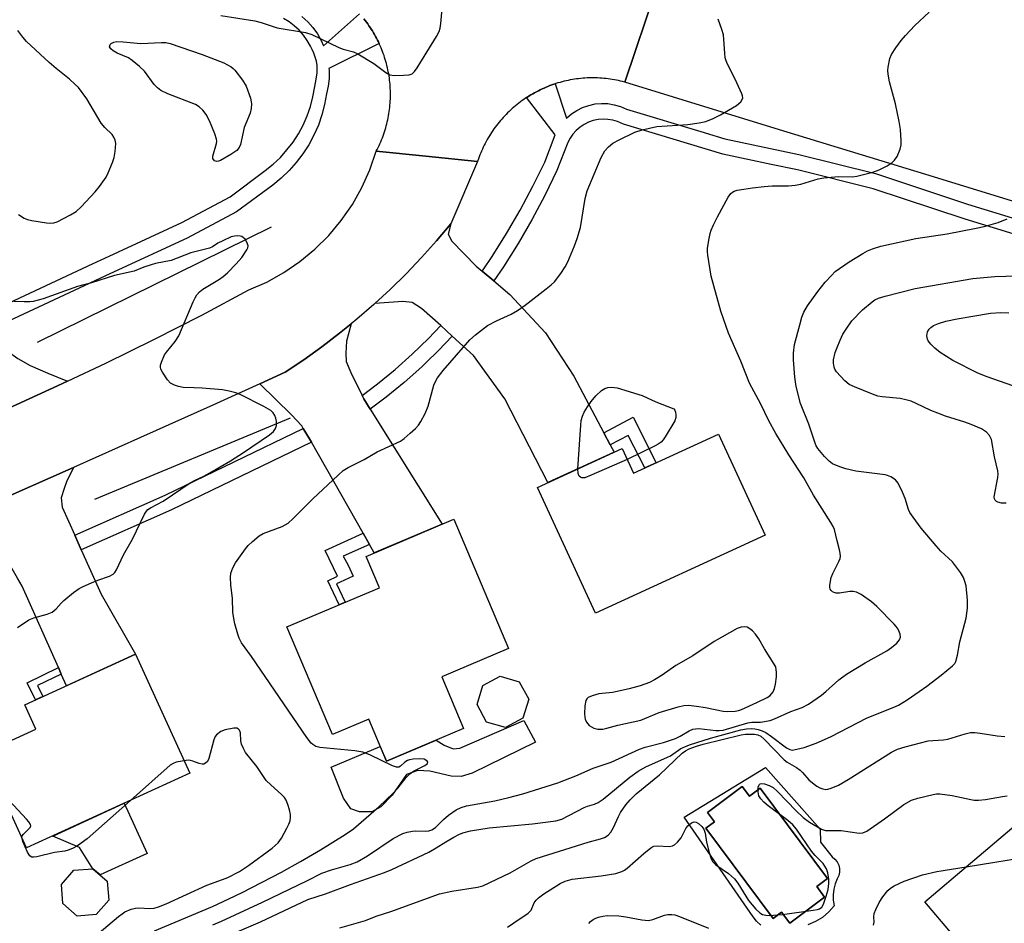
# Model space of a CAD drawing. Units: inches. Extents: x 1231769 to 1237769, y 545454 to 549454.
# Drawn here: x 1232239 to 1232490, y 548460 to 548690 of the extents above; entities that cross this region are included whole.
import ezdxf

# ---------------------------------------------------------------- set-up
doc = ezdxf.new("R2010")
doc.units = ezdxf.units.IN
doc.header["$MEASUREMENT"] = 0
for name, color, linetype in [('BLDG-Footprint', 5, 'Continuous'), ('CULTRL-Pad', 6, 'Continuous'), ('CULTRL-Swimming Pool in Ground', 4, 'Continuous'), ('HYDRO-Canal', 164, 'Continuous'), ('TRANS-Driveway', 251, 'Continuous'), ('TRANS-Non Street Sidewalk', 7, 'Continuous'), ('TRANS-Road', 130, 'Continuous'), ('TRANS-Street Sidewalk', 7, 'Continuous'), ('Undefined', 1, 'Continuous')]:
    doc.layers.add(name, color=color, linetype=linetype)

msp = doc.modelspace()

# ---------------------------------------------------------------- linework, layer by layer
at = {"layer": 'BLDG-Footprint'}
for points, elevation in [([(1232417.25, 548584.58), (1232429.14, 548558.73), (1232385.79, 548538.8), (1232371.01, 548570.95), (1232392.63, 548580.89), (1232395.52, 548574.59)], 454.23), ([(1232346.5, 548522.57), (1232352.1, 548509.34), (1232332.39, 548501), (1232327.84, 548511.76), (1232318.55, 548507.83), (1232306.93, 548535.3), (1232330.58, 548545.3), (1232327.19, 548553.32), (1232349.57, 548562.79), (1232363.54, 548529.77)], 453.46), ([(1232282.13, 548497.91), (1232240.4, 548478.8), (1232229.32, 548503), (1232242.78, 548509.16), (1232239.94, 548515.38), (1232268.21, 548528.33)], 450.69), ([(1232367.27, 548511.95), (1232362.82, 548509.55), (1232357.97, 548510.99), (1232355.57, 548515.44), (1232357.02, 548520.29), (1232361.47, 548522.69), (1232366.31, 548521.25), (1232368.72, 548516.8)], 452.72), ([(1232526.23, 548469.61), (1232491.19, 548439.98), (1232469.97, 548465.08), (1232505, 548494.71)], 464.2), ([(1232258.2, 548461.79), (1232253.36, 548461.42), (1232249.68, 548464.59), (1232249.31, 548469.43), (1232252.48, 548473.11), (1232257.32, 548473.48), (1232261, 548470.31), (1232261.37, 548465.47)], 450.36)]:
    msp.add_lwpolyline(points, close=True, dxfattribs=dict(at, elevation=elevation))
at = {"layer": 'CULTRL-Pad'}
for points in [[(1232370.44, 548505.81), (1232354.31, 548497.95), (1232351.48, 548497.03), (1232348.95, 548497.19), (1232343.45, 548498.45), (1232340.41, 548498.61), (1232337.51, 548497.54), (1232333.87, 548492.29), (1232330.96, 548489.34), (1232328.64, 548488.05), (1232325.45, 548488), (1232323.28, 548488.81), (1232321.41, 548491.49), (1232318.26, 548499.47), (1232330.8, 548504.77), (1232332.39, 548501), (1232345.05, 548506.36), (1232347.13, 548505.04), (1232349.43, 548504.13), (1232351.14, 548504.27), (1232367.51, 548511.36)], [(1232271.22, 548477.42), (1232259.16, 548471.9), (1232257.32, 548473.48), (1232253.91, 548478.94), (1232247.09, 548481.86), (1232265.36, 548490.23)]]:
    msp.add_lwpolyline(points, close=True, dxfattribs=at)
msp.add_polyline3d([(1232428.03, 548459.1, 0), (1232426.98, 548460.1, 0), (1232426.1, 548461.25, 0), (1232408.5, 548486.67, 0), (1232429.28, 548499.38, 0), (1232443.22, 548483.61, 0), (1232443.34, 548480.31, 0), (1232446.27, 548476.52, 0), (1232446.99, 548475.96, 0), (1232447.56, 548475.25, 0), (1232447.96, 548474.43, 0), (1232448.17, 548473.54, 0), (1232448.18, 548472.62, 0), (1232448, 548471.73, 0), (1232447.61, 548470.9, 0), (1232447.05, 548469.61, 0), (1232446.69, 548468.25, 0), (1232446.52, 548466.85, 0), (1232446.56, 548465.44, 0), (1232446.81, 548464.05, 0), (1232445.42, 548462.45, 0), (1232443.81, 548461.08, 0), (1232442, 548459.98, 0), (1232440.04, 548459.17, 0)], dxfattribs=at)
msp.add_polyline3d([(1232423.3, 548494.54, 0), (1232414.39, 548487.91, 0), (1232416.21, 548485.46, 0), (1232414.02, 548483.83, 0), (1232431.17, 548460.78, 0), (1232433.36, 548462.41, 0), (1232435.43, 548459.62, 0), (1232444.34, 548466.25, 0), (1232442.34, 548468.94, 0), (1232445.09, 548470.99, 0), (1232427.92, 548494.06, 0), (1232425.17, 548492.02, 0)], close=True, dxfattribs=at)
at = {"layer": 'CULTRL-Swimming Pool in Ground'}
msp.add_lwpolyline([(1232423.3, 548494.54), (1232425.17, 548492.02), (1232427.92, 548494.06), (1232445.09, 548470.99), (1232442.34, 548468.94), (1232444.34, 548466.25), (1232435.43, 548459.62), (1232433.36, 548462.41), (1232431.17, 548460.78), (1232414.02, 548483.83), (1232416.21, 548485.46), (1232414.39, 548487.91)], close=True, dxfattribs=at)
at = {"layer": 'HYDRO-Canal'}
for p, q in [((1232302.9, 548637.44), (1232243.06, 548607.97)), ((1232307.73, 548588.63), (1232257.73, 548567.86))]:
    msp.add_line(p, q, dxfattribs=at)
at = {"layer": 'TRANS-Driveway'}
for points in [[(1232229.26, 548615.03), (1232231.26, 548611.32), (1232232.83, 548608.41), (1232236.37, 548605.18), (1232238.13, 548603.87), (1232241.28, 548602.1), (1232245.82, 548600.11), (1232250.88, 548598.08), (1232248.29, 548596.86), (1232235.83, 548591.19), (1232223.28, 548585.72), (1232217.44, 548583.28), (1232218.81, 548587.2), (1232220.5, 548590.27), (1232220.81, 548593.11), (1232220.5, 548595.26), (1232218.81, 548598.72), (1232215.76, 548603.91), (1232213.62, 548607.55), (1232201.07, 548628.92), (1232198.45, 548633.38), (1232213.96, 548643.45)], [(1232356.82, 548626.19), (1232359.8, 548623.69), (1232363.91, 548620.24), (1232373.06, 548610.4), (1232380.28, 548599.34), (1232387.93, 548584.88), (1232389.56, 548581.79), (1232390.55, 548579.93), (1232373.66, 548572.17), (1232362.64, 548593.58), (1232354.65, 548604.64), (1232349.16, 548609.63), (1232346.23, 548612.28), (1232341.36, 548616.7), (1232338.98, 548618.16), (1232336.59, 548618.47), (1232329.4, 548617.9), (1232333.34, 548621.54), (1232337.41, 548625.54), (1232341.35, 548629.67), (1232345.17, 548633.92), (1232348.84, 548638.28), (1232348.12, 548635.61), (1232349.04, 548633.84), (1232355.31, 548627.46)], [(1232326.16, 548594.41), (1232326.57, 548593.58), (1232328.22, 548590.94), (1232346.65, 548561.55), (1232329.27, 548554.21), (1232328.07, 548556.31), (1232326.42, 548559.22), (1232313.19, 548582.49), (1232312.7, 548583.36), (1232311.1, 548585.99), (1232310.7, 548586.66), (1232308.09, 548589.5), (1232299.97, 548597.41), (1232306.48, 548600.37), (1232311.23, 548603.54), (1232315.87, 548606.86), (1232320.41, 548610.32), (1232323.36, 548612.73), (1232322.19, 548608.33), (1232321.96, 548605.25), (1232322.11, 548603.1), (1232323.26, 548600.34)], [(1232252.71, 548558.71), (1232254.37, 548555), (1232259.45, 548543.63), (1232268.21, 548528.33), (1232250.58, 548520.26), (1232249.26, 548523.23), (1232248.51, 548524.91), (1232239.24, 548545.7), (1232238.08, 548547.74), (1232236.06, 548551.29), (1232232.63, 548557.31), (1232229.94, 548560.92), (1232225.94, 548564.44), (1232232.44, 548567.27), (1232251, 548575.43), (1232252.41, 548576.05), (1232250.57, 548572.37), (1232249.96, 548570.68), (1232249.19, 548568.29), (1232249.5, 548565.91)]]:
    msp.add_lwpolyline(points, close=True, dxfattribs=at)
at = {"layer": 'TRANS-Non Street Sidewalk'}
for points in [[(1232389.56, 548581.79), (1232387.93, 548584.88), (1232395.4, 548588.85), (1232401.29, 548577.24), (1232398.39, 548575.91), (1232394.17, 548584.24)], [(1232328.07, 548556.31), (1232321.31, 548553.34), (1232322.55, 548551.09), (1232323.88, 548548.29), (1232320.52, 548546.73), (1232319.58, 548546.27), (1232321.8, 548541.59), (1232320.25, 548540.94), (1232317.38, 548547.1), (1232319.82, 548548.22), (1232316.69, 548554.84), (1232326.42, 548559.22)], [(1232249.26, 548523.23), (1232243.22, 548520.3), (1232244.58, 548517.51), (1232242.65, 548516.62), (1232240.51, 548521.03), (1232248.51, 548524.91)]]:
    msp.add_lwpolyline(points, close=True, dxfattribs=at)
at = {"layer": 'TRANS-Road'}
for points in [[(1232508.75, 548639.07), (1232470.25, 548650.86), (1232431.75, 548662.67), (1232393.26, 548674.49), (1232401.41, 548698.56), (1232409.03, 548721.06), (1232420.32, 548717.4), (1232452.51, 548707.58), (1232484.69, 548697.74), (1232516.88, 548687.89)], [(1232401.41, 548698.56), (1232393.26, 548674.49), (1232392.74, 548674.63), (1232392.22, 548674.76), (1232391.69, 548674.88), (1232391.16, 548674.99), (1232390.63, 548675.09), (1232390.1, 548675.18), (1232389.56, 548675.27), (1232389.03, 548675.34), (1232388.49, 548675.4), (1232387.96, 548675.46), (1232387.42, 548675.5), (1232386.88, 548675.54), (1232386.34, 548675.57), (1232385.8, 548675.58), (1232385.26, 548675.59), (1232384.72, 548675.59), (1232384.18, 548675.58), (1232383.64, 548675.56), (1232383.11, 548675.53), (1232382.56, 548675.49), (1232382.03, 548675.44), (1232381.49, 548675.38), (1232380.95, 548675.31), (1232380.42, 548675.24), (1232379.89, 548675.15), (1232379.36, 548675.05), (1232378.82, 548674.95), (1232378.3, 548674.84), (1232377.77, 548674.71), (1232377.25, 548674.58), (1232376.73, 548674.44), (1232376.21, 548674.29), (1232375.7, 548674.13), (1232375.48, 548674.06), (1232375.18, 548673.96), (1232374.67, 548673.78), (1232374.17, 548673.6), (1232373.66, 548673.4), (1232373.16, 548673.2), (1232372.67, 548672.99), (1232372.17, 548672.76), (1232371.69, 548672.54), (1232371.2, 548672.3), (1232370.72, 548672.05), (1232370.25, 548671.8), (1232369.78, 548671.53), (1232369.31, 548671.26), (1232368.85, 548670.98), (1232368.39, 548670.69), (1232368.17, 548670.55), (1232367.94, 548670.4), (1232367.49, 548670.1), (1232367.05, 548669.78), (1232366.61, 548669.47), (1232366.19, 548669.14), (1232365.76, 548668.81), (1232365.34, 548668.46), (1232364.93, 548668.12), (1232364.52, 548667.76), (1232364.12, 548667.4), (1232363.73, 548667.03), (1232363.34, 548666.65), (1232362.96, 548666.27), (1232362.59, 548665.88), (1232362.22, 548665.48), (1232361.86, 548665.08), (1232361.51, 548664.67), (1232361.16, 548664.26), (1232360.82, 548663.84), (1232360.49, 548663.41), (1232360.17, 548662.98), (1232359.85, 548662.54), (1232359.54, 548662.1), (1232359.24, 548661.65), (1232358.95, 548661.2), (1232358.67, 548660.74), (1232358.39, 548660.27), (1232358.12, 548659.81), (1232357.86, 548659.33), (1232357.61, 548658.86), (1232357.37, 548658.37), (1232357.13, 548657.89), (1232356.91, 548657.4), (1232356.69, 548656.9), (1232356.48, 548656.41), (1232356.28, 548655.9), (1232356.09, 548655.4), (1232355.9, 548654.89), (1232355.68, 548654.23), (1232342.43, 548655.56), (1232329.75, 548656.84), (1232330, 548657.32), (1232330.24, 548657.8), (1232330.47, 548658.28), (1232330.69, 548658.77), (1232330.91, 548659.26), (1232331.12, 548659.76), (1232331.32, 548660.25), (1232331.5, 548660.76), (1232331.69, 548661.26), (1232331.86, 548661.77), (1232332.02, 548662.28), (1232332.17, 548662.8), (1232332.32, 548663.31), (1232332.45, 548663.83), (1232332.58, 548664.35), (1232332.7, 548664.88), (1232332.81, 548665.4), (1232332.91, 548665.93), (1232333, 548666.46), (1232333.08, 548666.99), (1232333.15, 548667.52), (1232333.21, 548668.05), (1232333.27, 548668.59), (1232333.31, 548669.12), (1232333.34, 548669.66), (1232333.37, 548670.2), (1232333.38, 548670.73), (1232333.39, 548671.27), (1232333.39, 548671.8), (1232333.37, 548672.34), (1232333.35, 548672.88), (1232333.32, 548673.41), (1232333.28, 548673.95), (1232333.23, 548674.48), (1232333.17, 548675.02), (1232333.11, 548675.55), (1232333.03, 548676.08), (1232332.94, 548676.61), (1232332.84, 548677.14), (1232332.74, 548677.66), (1232332.62, 548678.19), (1232332.5, 548678.71), (1232332.37, 548679.23), (1232332.23, 548679.75), (1232332.08, 548680.26), (1232331.91, 548680.78), (1232331.75, 548681.28), (1232331.57, 548681.79), (1232331.38, 548682.29), (1232331.19, 548682.79), (1232330.98, 548683.29), (1232330.77, 548683.78), (1232330.55, 548684.27), (1232330.5, 548684.38), (1232330.32, 548684.76), (1232330.08, 548685.23), (1232329.84, 548685.71), (1232329.58, 548686.18), (1232329.32, 548686.65), (1232329.05, 548687.12), (1232328.77, 548687.57), (1232328.48, 548688.03), (1232328.19, 548688.48), (1232327.88, 548688.92), (1232327.57, 548689.36), (1232327.25, 548689.79), (1232326.93, 548690.22), (1232326.6, 548690.64)]]:
    msp.add_lwpolyline(points, dxfattribs=at)
msp.add_polyline3d([(1232235.83, 548591.19, 0), (1232248.29, 548596.86, 0), (1232250.88, 548598.08, 0), (1232260.66, 548602.71, 0), (1232272.95, 548608.75, 0), (1232285.14, 548614.97, 0), (1232297.23, 548621.39, 0), (1232301.79, 548623.4, 0), (1232306.14, 548625.82, 0), (1232310.26, 548628.63, 0), (1232314.1, 548631.8, 0), (1232317.63, 548635.32, 0), (1232320.83, 548639.14, 0), (1232323.66, 548643.24, 0), (1232326.1, 548647.58, 0), (1232328.14, 548652.13, 0), (1232329.75, 548656.84, 0), (1232342.43, 548655.56, 0), (1232355.68, 548654.23, 0), (1232348.84, 548638.28, 0), (1232345.17, 548633.92, 0), (1232341.35, 548629.67, 0), (1232337.41, 548625.54, 0), (1232333.34, 548621.54, 0), (1232329.4, 548617.9, 0), (1232329.15, 548617.67, 0), (1232324.83, 548613.93, 0), (1232323.36, 548612.73, 0), (1232320.41, 548610.32, 0), (1232315.87, 548606.86, 0), (1232311.23, 548603.54, 0), (1232306.48, 548600.37, 0), (1232299.97, 548597.41, 0), (1232288.02, 548591.98, 0), (1232269.53, 548583.66, 0), (1232252.41, 548576.05, 0), (1232251, 548575.43, 0), (1232232.44, 548567.27, 0)], dxfattribs=at)
at = {"layer": 'TRANS-Street Sidewalk'}
for points in [[(1232310.77, 548691.3), (1232312.24, 548689.95), (1232313.57, 548688.47), (1232314.73, 548686.85), (1232315.72, 548685.12), (1232316.29, 548683.81), (1232325.45, 548691.98)], [(1232230.38, 548615.56), (1232257.38, 548628.15), (1232260.38, 548629.55), (1232280.04, 548638.61), (1232292.39, 548645.21), (1232301.4, 548651.9), (1232303.42, 548653.53), (1232305.26, 548655.28), (1232306.95, 548657.16), (1232308.49, 548659.18), (1232309.86, 548661.31), (1232311.07, 548663.54), (1232312.09, 548665.86), (1232312.92, 548668.26), (1232313.56, 548670.71), (1232314.04, 548673.39), (1232314.44, 548675.24), (1232314.63, 548676.9), (1232314.64, 548678.57), (1232314.62, 548678.76), (1232314.46, 548679.83), (1232314.19, 548680.88), (1232313.81, 548681.9), (1232313.36, 548682.81), (1232312.96, 548683.73), (1232312.13, 548685.18), (1232311.16, 548686.54), (1232310.05, 548687.78), (1232308.81, 548688.91), (1232307.47, 548689.9), (1232306.03, 548690.74)], [(1232326.6, 548690.64), (1232326.93, 548690.22), (1232327.25, 548689.79), (1232327.57, 548689.36), (1232327.88, 548688.92), (1232328.19, 548688.48), (1232328.48, 548688.03), (1232328.77, 548687.57), (1232329.05, 548687.12), (1232329.32, 548686.65), (1232329.58, 548686.18), (1232329.84, 548685.71), (1232330.08, 548685.23), (1232330.32, 548684.76), (1232330.5, 548684.38), (1232317.67, 548677.99), (1232317.72, 548677.46), (1232317.71, 548675.47), (1232317.49, 548673.49), (1232317.06, 548671.54), (1232316.57, 548668.8), (1232315.87, 548666.11), (1232314.96, 548663.49), (1232313.84, 548660.94), (1232312.52, 548658.49), (1232311.01, 548656.16), (1232309.33, 548653.95), (1232307.47, 548651.88), (1232305.45, 548649.96), (1232303.29, 548648.21), (1232294.04, 548641.36), (1232281.42, 548634.6), (1232261.67, 548625.51), (1232231.69, 548611.53)], [(1232530.12, 548624.23), (1232480.26, 548639.46), (1232456.8, 548647.23), (1232437.43, 548652.07), (1232430.69, 548653.49), (1232418.39, 548656.08), (1232392.94, 548663.76), (1232391.44, 548664.42), (1232390.23, 548664.78), (1232388.98, 548664.99), (1232387.72, 548665.04), (1232386.46, 548664.93), (1232385.23, 548664.66), (1232384.04, 548664.25), (1232382.9, 548663.68), (1232381.86, 548662.98), (1232380.9, 548662.16), (1232380.05, 548661.22), (1232379.33, 548660.18), (1232378.74, 548659.04), (1232375.95, 548651.91), (1232372.84, 548645.54), (1232369.53, 548639.35), (1232366.01, 548633.28), (1232362.28, 548627.34), (1232359.8, 548623.69), (1232356.82, 548626.19), (1232356.99, 548626.43), (1232357.07, 548626.55), (1232359.39, 548629.96), (1232363.06, 548635.81), (1232366.53, 548641.78), (1232369.78, 548647.88), (1232372.81, 548654.09), (1232375.52, 548661.02), (1232368.17, 548670.55), (1232368.39, 548670.69), (1232368.85, 548670.98), (1232369.31, 548671.26), (1232369.78, 548671.53), (1232370.25, 548671.8), (1232370.72, 548672.05), (1232371.2, 548672.3), (1232371.69, 548672.54), (1232372.17, 548672.76), (1232372.67, 548672.99), (1232373.16, 548673.2), (1232373.66, 548673.4), (1232374.17, 548673.6), (1232374.67, 548673.78), (1232375.18, 548673.96), (1232375.48, 548674.06), (1232378.42, 548665.29), (1232378.43, 548665.3), (1232379.67, 548666.38), (1232381.04, 548667.29), (1232382.52, 548668.03), (1232384.08, 548668.57), (1232385.69, 548668.92), (1232387.33, 548669.06), (1232388.98, 548669), (1232390.61, 548668.73), (1232392.19, 548668.26), (1232393.7, 548667.59), (1232413.55, 548661.6), (1232413.87, 548661.51), (1232418.85, 548660.01), (1232437.81, 548656.01), (1232457.35, 548651.12), (1232480.89, 548643.33), (1232530.71, 548628.11)]]:
    msp.add_lwpolyline(points, dxfattribs=at)
for points in [[(1232349.16, 548609.63), (1232345.65, 548605.91), (1232342.46, 548602.81), (1232341.38, 548601.76), (1232336.93, 548597.79), (1232332.32, 548594.02), (1232328.22, 548590.94), (1232326.57, 548593.58), (1232326.16, 548594.41), (1232330.11, 548597.38), (1232334.62, 548601.07), (1232338.97, 548604.95), (1232343.14, 548609.01), (1232346.23, 548612.28)], [(1232313.19, 548582.49), (1232277.41, 548565.25), (1232254.37, 548555), (1232252.71, 548558.71), (1232275.8, 548568.98), (1232311.1, 548585.99), (1232312.7, 548583.36)]]:
    msp.add_lwpolyline(points, close=True, dxfattribs=at)
at = {"layer": 'Undefined'}
for points, elevation in [([(1232290.04, 548691.5), (1232298.77, 548690.2), (1232300.36, 548689.77), (1232304.45, 548688.36), (1232311.64, 548687.16), (1232313.31, 548686.69), (1232320.16, 548683.31), (1232321.33, 548682.92), (1232323.93, 548682.21), (1232325.03, 548681.76), (1232329.12, 548679.29), (1232332.21, 548676.94), (1232333.22, 548676.39), (1232334.34, 548676.22), (1232336.73, 548676.27), (1232338.19, 548676.39), (1232338.95, 548676.65), (1232339.55, 548677.19), (1232340.2, 548678.13), (1232345.17, 548686.2), (1232345.85, 548687.48), (1232346.09, 548688.31), (1232346.25, 548689.46), (1232346.66, 548694.16)], 450), ([(1232287.99, 548459.2), (1232290.23, 548460.11), (1232300.73, 548464.94), (1232312.19, 548470.46), (1232315.85, 548472.33), (1232318.29, 548473.21), (1232323.12, 548474.61), (1232324.86, 548475.29), (1232327.53, 548476.78), (1232334.11, 548481.2), (1232336.59, 548482.5), (1232337.65, 548482.86), (1232339.04, 548483.12), (1232339.89, 548483.18), (1232342.41, 548483.1), (1232343.24, 548483.2), (1232344, 548483.45), (1232344.88, 548484.04), (1232346.98, 548486.11), (1232348.25, 548487.16), (1232350.17, 548488.52), (1232351.47, 548489.18), (1232352.82, 548489.58), (1232360.07, 548490.82), (1232363.65, 548491.67), (1232367.2, 548492.67), (1232376.15, 548495.46), (1232380.75, 548497.25), (1232385.2, 548499.16), (1232389.82, 548500.69), (1232397.01, 548504.08), (1232398.48, 548504.53), (1232403.21, 548505.76), (1232406.21, 548506.82), (1232407.48, 548507.38), (1232409.7, 548508.71), (1232410.66, 548509.13), (1232411.39, 548509.27), (1232412.19, 548509.31), (1232416.55, 548508.79), (1232417.39, 548508.79), (1232418.42, 548508.94), (1232424.7, 548510.82), (1232425.72, 548510.95), (1232427.98, 548510.94), (1232430.48, 548511.42), (1232431.57, 548511.8), (1232435.77, 548513.65), (1232438.62, 548514.7), (1232440.28, 548515.57), (1232443.56, 548517.84), (1232444.7, 548518.77), (1232448.03, 548521.78), (1232449.97, 548523.26), (1232454.72, 548526.12), (1232460.26, 548529.16), (1232461.44, 548530.01), (1232462.78, 548531.14), (1232463.5, 548531.98), (1232463.76, 548532.65), (1232463.71, 548533.4), (1232463.15, 548534.68), (1232462.67, 548535.39), (1232462.1, 548536.03), (1232457.69, 548540.47), (1232456.37, 548541.68), (1232453.74, 548543.57), (1232452.47, 548544.21), (1232451.65, 548544.33), (1232450.8, 548544.33), (1232448.18, 548543.93), (1232447.34, 548543.94), (1232446.82, 548544.06), (1232446.38, 548544.28), (1232446.04, 548544.58), (1232445.8, 548544.95), (1232445.69, 548545.43), (1232445.68, 548545.96), (1232446.01, 548547.89), (1232446.44, 548548.97), (1232448.02, 548552.02), (1232448.3, 548552.79), (1232448.38, 548553.33), (1232448.33, 548554.17), (1232448.17, 548555.03), (1232447.55, 548557.26), (1232446.86, 548560.19), (1232446.53, 548560.98), (1232445.95, 548561.99), (1232441.5, 548569), (1232439.09, 548573.39), (1232435.23, 548579.26), (1232431.86, 548584.73), (1232430.07, 548587.93), (1232428.02, 548592.22), (1232425.2, 548597.58), (1232422.95, 548603.2), (1232419.83, 548610.32), (1232417.83, 548615.96), (1232415.37, 548624.94), (1232414.52, 548630.26), (1232414.44, 548631.15), (1232414.46, 548632.03), (1232414.75, 548634.09), (1232415.1, 548635.84), (1232415.38, 548636.67), (1232415.96, 548638.01), (1232416.99, 548640.11), (1232419.75, 548645.09), (1232420.42, 548646.04), (1232420.81, 548646.38), (1232421.23, 548646.62), (1232422.01, 548646.88), (1232423.69, 548647.19), (1232425.95, 548647.53), (1232428.89, 548647.85), (1232430.95, 548648), (1232435.11, 548647.98), (1232436.86, 548648.15), (1232438.27, 548648.47), (1232442.72, 548649.78), (1232444.14, 548650.06), (1232447.94, 548650.35), (1232451.47, 548650.34), (1232452.63, 548650.47), (1232456.66, 548651.49), (1232458.32, 548652.06), (1232460.37, 548653.14), (1232461.6, 548653.97), (1232462.26, 548654.54), (1232462.89, 548655.47), (1232463.64, 548657.36), (1232463.92, 548658.48), (1232463.96, 548659.6), (1232463.73, 548662.43), (1232463.42, 548664.41), (1232462.45, 548668.92), (1232460.97, 548674.55), (1232460.61, 548676.57), (1232460.53, 548677.44), (1232460.57, 548678.29), (1232461.05, 548680.51), (1232461.49, 548681.55), (1232462.56, 548683.26), (1232463.89, 548685.15), (1232465.01, 548686.45), (1232467.41, 548688.96), (1232471.12, 548692.36)], 454), ([(1232273.1, 548457.59), (1232287.9, 548463.85), (1232292.12, 548465.77), (1232295.47, 548467.39), (1232305.54, 548472.63), (1232310.43, 548475.33), (1232315.54, 548478.3), (1232321.86, 548482.24), (1232323.92, 548483.67), (1232330.44, 548489.31), (1232334.07, 548492.79), (1232335.3, 548494.06), (1232337.4, 548496.77), (1232338.37, 548497.79), (1232339.25, 548498.44), (1232342.2, 548499.91), (1232342.87, 548500.42), (1232342.92, 548500.71), (1232342.75, 548500.99), (1232342.44, 548501.26), (1232342.04, 548501.47), (1232340.94, 548501.62), (1232339.16, 548501.51), (1232338.3, 548501.36), (1232337.77, 548501.17), (1232337.1, 548500.73), (1232335.94, 548499.7), (1232335.52, 548499.49), (1232334.97, 548499.45), (1232333.93, 548499.78), (1232328.1, 548502.64), (1232326.34, 548503.31), (1232324.33, 548503.63), (1232315.34, 548504.45), (1232314.28, 548504.76), (1232313.55, 548505.22), (1232313.12, 548505.62), (1232312.01, 548507.06), (1232297.91, 548527.73), (1232295.36, 548531.25), (1232294.74, 548532.38), (1232294.38, 548533.4), (1232293.65, 548536.1), (1232293.37, 548537.46), (1232293.14, 548539.1), (1232292.98, 548542.54), (1232292.62, 548546.02), (1232292.51, 548547.95), (1232292.61, 548549.04), (1232293.08, 548550.41), (1232293.81, 548551.66), (1232296.32, 548555.23), (1232297.06, 548556.11), (1232298.11, 548557.08), (1232299.87, 548558.55), (1232300.83, 548559.16), (1232305.7, 548560.97), (1232306.5, 548561.35), (1232307.22, 548561.82), (1232308.5, 548562.97), (1232313.58, 548568), (1232319.99, 548574.08), (1232321.34, 548575.24), (1232322.56, 548576.04), (1232326.64, 548578.03), (1232330.02, 548580), (1232335.93, 548582.73), (1232336.89, 548583.4), (1232338.46, 548584.76), (1232339.78, 548585.96), (1232340.58, 548586.82), (1232341.19, 548587.77), (1232342.25, 548589.8), (1232343.03, 548591.67), (1232344.52, 548597.06), (1232344.9, 548597.99), (1232345.44, 548598.95), (1232346.86, 548600.81), (1232353.66, 548608.65), (1232355.09, 548609.94), (1232358.16, 548612.29), (1232360.47, 548613.48), (1232364.28, 548615.17), (1232365.88, 548616.12), (1232367.8, 548617.5), (1232373.2, 548621.67), (1232374.5, 548622.72), (1232375.31, 548623.5), (1232376.93, 548625.6), (1232378.09, 548627.31), (1232378.72, 548628.61), (1232380.42, 548632.64), (1232381.11, 548634.56), (1232381.93, 548637.33), (1232383.2, 548644.78), (1232383.69, 548646.71), (1232387.25, 548655.28), (1232388.18, 548656.92), (1232389.13, 548657.97), (1232390.27, 548658.87), (1232391.82, 548659.74), (1232395.83, 548661.7), (1232397.76, 548662.33), (1232401.44, 548663.17), (1232409.43, 548663.67), (1232412.31, 548664.08), (1232414, 548664.47), (1232415.91, 548665.23), (1232417.76, 548666.11), (1232421.83, 548668.56), (1232422.95, 548669.44), (1232423.32, 548670.03), (1232423.43, 548670.47), (1232423.39, 548670.98), (1232423.23, 548671.5), (1232421.52, 548675.23), (1232419.51, 548679.12), (1232419.19, 548679.91), (1232418.98, 548680.72), (1232418.83, 548681.87), (1232418.64, 548685.4), (1232418.51, 548686.56), (1232418.13, 548687.99), (1232417.14, 548690.63)], 452), ([(1232238.31, 548640.64), (1232239.8, 548639.71), (1232240.6, 548639.42), (1232241.72, 548639.17), (1232245.44, 548638.55), (1232246.57, 548638.44), (1232247.39, 548638.53), (1232248.2, 548638.82), (1232251.61, 548640.55), (1232253.1, 548641.45), (1232254.36, 548642.65), (1232257.89, 548646.51), (1232259.04, 548647.83), (1232259.91, 548649.02), (1232260.7, 548650.26), (1232261.21, 548651.29), (1232262.34, 548653.93), (1232262.81, 548655.27), (1232263.04, 548656.74), (1232263.16, 548658.81), (1232263.06, 548659.66), (1232262.73, 548660.44), (1232262.23, 548661.14), (1232260.39, 548662.9), (1232259.44, 548664.03), (1232255.75, 548670.2), (1232253.64, 548673.1), (1232252.84, 548673.93), (1232251.35, 548675.25), (1232247.91, 548678.01), (1232246.14, 548679.55), (1232240.35, 548684.91), (1232239.44, 548685.95), (1232238.18, 548687.7)], 450), ([(1232294.19, 548457.38), (1232300.14, 548459.9), (1232312.3, 548465.67), (1232316.75, 548467.08), (1232323.14, 548469.44), (1232331.83, 548472.52), (1232333.76, 548473.29), (1232343.21, 548477.76), (1232345.11, 548478.81), (1232347.59, 548480.39), (1232349.58, 548481.53), (1232350.84, 548482.21), (1232351.9, 548482.66), (1232353.88, 548483.22), (1232358.6, 548483.99), (1232369.67, 548484.99), (1232375.68, 548485.76), (1232377.23, 548486.14), (1232382.92, 548489.17), (1232383.74, 548489.48), (1232385.57, 548490.02), (1232386.46, 548490.43), (1232387.76, 548491.31), (1232394.58, 548496.86), (1232396.71, 548498.46), (1232398.66, 548499.54), (1232404.2, 548501.97), (1232404.95, 548502.39), (1232407.65, 548504.23), (1232409.83, 548505.16), (1232415.16, 548506.88), (1232422.93, 548508.97), (1232424.37, 548509.29), (1232425.75, 548509.36), (1232426.56, 548509.29), (1232427.34, 548509.12), (1232428.36, 548508.78), (1232429.35, 548508.31), (1232430.79, 548507.32), (1232434.64, 548504.37), (1232435.44, 548503.93), (1232436.04, 548503.83), (1232436.53, 548503.87), (1232439.12, 548504.5), (1232442.18, 548505.6), (1232445.88, 548507.2), (1232455.24, 548512.09), (1232461.86, 548514.66), (1232463.28, 548515.3), (1232465.42, 548516.62), (1232468.54, 548518.75), (1232470.46, 548520.12), (1232474.19, 548522.98), (1232477.05, 548525.34), (1232477.61, 548525.95), (1232477.89, 548526.42), (1232478.35, 548528.08), (1232478.91, 548531.51), (1232480.55, 548537.49), (1232480.9, 548540.09), (1232480.89, 548542.11), (1232480.5, 548545.79), (1232480.22, 548546.88), (1232479.83, 548547.94), (1232479.1, 548549.17), (1232477.02, 548551.95), (1232474.09, 548554.69), (1232472.89, 548555.98), (1232469.05, 548560.49), (1232466.97, 548563.32), (1232466.16, 548564.53), (1232465.79, 548565.26), (1232464.97, 548568.14), (1232464.31, 548569.72), (1232463.16, 548572), (1232462.46, 548572.86), (1232461.25, 548573.65), (1232460.44, 548573.99), (1232459.88, 548574.14), (1232452.32, 548575.1), (1232449.81, 548575.66), (1232448.22, 548576.18), (1232446.42, 548577), (1232445.49, 548577.61), (1232444.3, 548578.85), (1232442.64, 548580.86), (1232442.22, 548581.53), (1232441.91, 548582.25), (1232440.34, 548587.14), (1232438.19, 548592.41), (1232437.11, 548596.7), (1232436.71, 548599.1), (1232436.43, 548603.54), (1232436.44, 548605.27), (1232436.69, 548607.48), (1232438.02, 548612.49), (1232438.58, 548614.43), (1232439.03, 548615.68), (1232440.01, 548617.37), (1232442.59, 548621.03), (1232444.54, 548623.42), (1232446.08, 548625.11), (1232447.1, 548626.09), (1232450.6, 548628.54), (1232454.09, 548630.72), (1232455.33, 548631.4), (1232456.56, 548631.93), (1232458.77, 548632.55), (1232467.69, 548634.51), (1232475.69, 548635.75), (1232483.12, 548637.19), (1232485.12, 548637.65), (1232488.76, 548638.66), (1232491.03, 548639.54)], 456), ([(1232238.08, 548535.13), (1232240.97, 548537.06), (1232242.26, 548537.63), (1232245.67, 548538.55), (1232246.96, 548539.1), (1232247.93, 548539.91), (1232249.23, 548541.4), (1232249.87, 548542.01), (1232252.39, 548544.09), (1232253.83, 548545.13), (1232254.86, 548545.66), (1232257.01, 548546.59), (1232258.64, 548547.24), (1232261.58, 548548.24), (1232262.55, 548548.77), (1232262.95, 548549.16), (1232263.4, 548549.85), (1232265.15, 548553.74), (1232267.43, 548557.71), (1232270.55, 548564.13), (1232271.02, 548564.87), (1232271.4, 548565.28), (1232272.09, 548565.76), (1232275.28, 548567.46), (1232282.2, 548572.12), (1232283.46, 548572.81), (1232285.66, 548573.81), (1232287.24, 548574.65), (1232292.49, 548577.73), (1232295.84, 548579.82), (1232302.51, 548584.37), (1232303.51, 548585.24), (1232304.05, 548586.03), (1232304.24, 548586.74), (1232304.25, 548587.81), (1232304.13, 548588.61), (1232303.84, 548589.34), (1232303.39, 548590), (1232302.82, 548590.58), (1232301.07, 548591.65), (1232294.96, 548594.65), (1232293.87, 548595.07), (1232292.16, 548595.54), (1232290.44, 548595.86), (1232285.24, 548596.28), (1232283.22, 548596.41), (1232280.38, 548596.45), (1232279.26, 548596.69), (1232278.18, 548597.05), (1232277.2, 548597.56), (1232276.42, 548598.4), (1232275.12, 548600.38), (1232274.74, 548601.14), (1232274.61, 548601.66), (1232274.64, 548602.18), (1232274.85, 548602.96), (1232275.65, 548604.78), (1232276.11, 548605.46), (1232278.4, 548608.21), (1232279.3, 548609.65), (1232282.95, 548618.33), (1232283.44, 548619.39), (1232283.89, 548620.12), (1232284.61, 548620.94), (1232285.46, 548621.63), (1232289.67, 548624.13), (1232290.64, 548624.8), (1232291.71, 548625.76), (1232293.96, 548628.03), (1232295.4, 548629.66), (1232296.68, 548631.64), (1232296.9, 548632.15), (1232296.99, 548632.65), (1232296.8, 548633.4), (1232296.23, 548634.35), (1232295.86, 548634.75), (1232295.44, 548635.05), (1232294.95, 548635.18), (1232294.41, 548635.21), (1232293.56, 548635.13), (1232292.71, 548634.95), (1232290.54, 548633.99), (1232289.31, 548633.32), (1232287.92, 548632.43), (1232287.18, 548632.1), (1232284.07, 548631.34), (1232282.38, 548630.85), (1232277.36, 548628.95), (1232273.33, 548628.14), (1232272.21, 548627.85), (1232270.34, 548627.19), (1232267.85, 548626.16), (1232262.83, 548625.07), (1232257, 548623.22), (1232253.41, 548622.27), (1232244.67, 548619.09), (1232242.11, 548618.43), (1232241.24, 548618.33), (1232239.76, 548618.33), (1232231.74, 548618.65)], 450), ([(1232490.78, 548566.89), (1232489.6, 548566.94), (1232488.66, 548567.16), (1232488.27, 548567.36), (1232487.97, 548567.65), (1232487.79, 548568.02), (1232487.73, 548568.49), (1232488.63, 548573.49), (1232488.7, 548574.33), (1232488.63, 548575.17), (1232487.77, 548578.75), (1232486.98, 548583.21), (1232486.5, 548584.19), (1232485.77, 548585.03), (1232484.45, 548585.88), (1232481.86, 548587.03), (1232480.23, 548587.61), (1232475.22, 548589.18), (1232473.33, 548589.87), (1232471.47, 548590.62), (1232467.8, 548592.39), (1232466.47, 548592.94), (1232465.09, 548593.35), (1232463.69, 548593.65), (1232459.05, 548594.11), (1232457.95, 548594.29), (1232456.57, 548594.75), (1232451.97, 548596.63), (1232450.67, 548597.26), (1232449.56, 548598.15), (1232447.42, 548600.46), (1232446.99, 548601.16), (1232446.82, 548601.65), (1232446.66, 548602.7), (1232446.66, 548603.51), (1232447.09, 548605.4), (1232447.54, 548606.72), (1232448.31, 548608.55), (1232449.05, 548610.08), (1232449.66, 548611.1), (1232451.36, 548613.54), (1232454.05, 548616.29), (1232456.48, 548618.38), (1232457.19, 548618.87), (1232458.15, 548619.31), (1232459.83, 548619.81), (1232467.5, 548621.77), (1232482.28, 548624.36), (1232487.91, 548624.84), (1232510.54, 548625.53)], 458), ([(1232493.96, 548596.41), (1232485.95, 548599.19), (1232483.53, 548600.14), (1232477.1, 548603.36), (1232473.87, 548605.42), (1232472.5, 548606.49), (1232471.52, 548607.51), (1232470.85, 548608.39), (1232470.62, 548608.86), (1232470.49, 548609.65), (1232470.64, 548610.7), (1232471.06, 548611.4), (1232471.47, 548611.8), (1232472.19, 548612.3), (1232473.45, 548612.84), (1232475.32, 548613.4), (1232478.23, 548614.03), (1232486.8, 548615.5), (1232489.42, 548615.62), (1232491.49, 548615.56)], 460), ([(1232381.29, 548575.67), (1232382.02, 548586.84), (1232382.16, 548588), (1232382.47, 548589.11), (1232382.94, 548590.16), (1232383.72, 548591.5), (1232384.66, 548592.86), (1232385.91, 548594.37), (1232387.32, 548595.72), (1232388.22, 548596.22), (1232388.95, 548596.46), (1232389.99, 548596.53), (1232391.33, 548596.37), (1232397.74, 548594.39), (1232401.22, 548592.84), (1232405.84, 548591.03), (1232406.06, 548590.68), (1232406.24, 548590.14), (1232406.35, 548589.47), (1232406.35, 548588.78), (1232406.09, 548587.93), (1232403.63, 548583.85), (1232403.13, 548583.12), (1232402.55, 548582.47), (1232401.84, 548581.97), (1232401.06, 548581.55), (1232393.91, 548578.1)], 454), ([(1232393.91, 548578.1), (1232384.72, 548574.03), (1232383.07, 548573.42), (1232382.33, 548573.4), (1232381.93, 548573.57), (1232381.61, 548573.83), (1232381.33, 548574.47), (1232381.29, 548575.67)], 454), ([(1232257.34, 548455.72), (1232263.86, 548461.26), (1232264.78, 548461.99), (1232265.52, 548462.46), (1232267.14, 548463.16), (1232268.27, 548463.45), (1232269.09, 548463.48), (1232271.87, 548463.33), (1232273.03, 548463.45), (1232274.08, 548463.73), (1232276.09, 548464.51), (1232286.45, 548469.34), (1232290.5, 548470.75), (1232291.79, 548471.28), (1232294.79, 548472.83), (1232297.15, 548474.3), (1232303.17, 548478.77), (1232304.7, 548480.1), (1232305.51, 548481.29), (1232306.95, 548483.84), (1232307.46, 548484.88), (1232307.73, 548485.7), (1232307.87, 548486.54), (1232307.86, 548487.39), (1232307.6, 548488.52), (1232307.16, 548489.91), (1232306.74, 548490.99), (1232306.3, 548491.71), (1232305.54, 548492.51), (1232302.81, 548494.92), (1232301.66, 548496.06), (1232299.26, 548499.65), (1232296.36, 548503.16), (1232295.79, 548504.21), (1232295.36, 548505.31), (1232295.18, 548506.18), (1232295.04, 548508.19), (1232294.8, 548508.87), (1232294.52, 548509.2), (1232294.13, 548509.39), (1232293.37, 548509.42), (1232291.12, 548509), (1232290.06, 548508.58), (1232288.91, 548507.69), (1232288.55, 548507.25), (1232288.21, 548506.48), (1232287, 548501.65), (1232286.62, 548500.94), (1232286.11, 548500.45), (1232285.7, 548500.26), (1232285.25, 548500.23), (1232284.51, 548500.39), (1232282.86, 548501.02), (1232282.29, 548501.16), (1232281.73, 548501.2), (1232280.67, 548501.11)], 450), ([(1232320.48, 548458.44), (1232326.98, 548460.3), (1232329.73, 548461.35), (1232333.47, 548462.6), (1232345.9, 548467.12), (1232349.07, 548467.74), (1232355.64, 548468.76), (1232357.03, 548469.1), (1232364, 548472.47), (1232369.33, 548475.51), (1232370.63, 548476.15), (1232383.92, 548480.28), (1232387.09, 548481.12), (1232388.14, 548481.49), (1232389.07, 548482.08), (1232389.75, 548482.88), (1232390.4, 548484.02), (1232391.66, 548486.88), (1232392.19, 548487.9), (1232393.53, 548489.83), (1232394.62, 548491.14), (1232396.21, 548492.62), (1232402.19, 548497.51), (1232407.92, 548503.04), (1232408.77, 548503.62), (1232409.78, 548504.1), (1232411.62, 548504.82), (1232413.29, 548505.35), (1232423.01, 548507.69), (1232424.12, 548507.87), (1232425, 548507.91), (1232426.47, 548507.85), (1232427.32, 548507.69), (1232428.05, 548507.34), (1232428.9, 548506.63), (1232434.01, 548501.29), (1232434.77, 548500.71), (1232437.14, 548499.41), (1232438.09, 548498.72), (1232438.71, 548498.13), (1232440.36, 548496.24), (1232441.66, 548495.08), (1232442.36, 548494.58), (1232443.1, 548494.18), (1232443.87, 548493.9), (1232444.66, 548493.78), (1232445.22, 548493.83), (1232446.05, 548494.06), (1232447.92, 548494.86), (1232450.35, 548496.3), (1232461.47, 548503.32), (1232462.98, 548504.04), (1232464.92, 548504.65), (1232470.86, 548506.14), (1232472, 548506.28), (1232474.76, 548506.42), (1232475.85, 548506.58), (1232480.27, 548507.98), (1232481.66, 548508.3), (1232482.75, 548508.31), (1232484.12, 548508.18), (1232488.46, 548507.45), (1232490.44, 548507.29)], 458), ([(1232280.67, 548501.11), (1232278.6, 548500.7), (1232277.83, 548500.38), (1232277.12, 548499.94), (1232266.98, 548490.97)], 450), ([(1232363.35, 548458.54), (1232364.94, 548459.7), (1232368.62, 548462.11), (1232369.33, 548462.87), (1232370.16, 548464.75), (1232370.63, 548465.43), (1232371.21, 548466.04), (1232372.57, 548467.09), (1232376.75, 548469.73), (1232378.01, 548470.31), (1232379.83, 548470.85), (1232387.23, 548471.69), (1232390.96, 548472.31), (1232392.53, 548472.77), (1232393.19, 548473.11), (1232393.9, 548473.64), (1232398.14, 548477.43), (1232399.51, 548478.54), (1232400.22, 548479.01), (1232400.73, 548479.23), (1232401.56, 548479.33), (1232404.74, 548479.19), (1232405.51, 548479.35), (1232405.96, 548479.6), (1232406.78, 548480.33), (1232407.68, 548481.41), (1232408.93, 548483.78), (1232409.42, 548484.5), (1232410.3, 548485.19), (1232411.03, 548485.46), (1232411.51, 548485.42), (1232412.17, 548485.05), (1232412.98, 548484.29), (1232413.45, 548483.6), (1232413.82, 548482.55), (1232414.17, 548480.29), (1232414.85, 548477.68), (1232415.39, 548475.99), (1232415.79, 548475.24), (1232416.6, 548474.47), (1232419.76, 548472.31), (1232421.31, 548470.93), (1232422.18, 548469.79), (1232424.93, 548465.41), (1232426.77, 548463.2), (1232427.78, 548462.22), (1232428.52, 548461.84), (1232429.37, 548461.64), (1232430.21, 548461.58), (1232431.32, 548461.63), (1232433.58, 548461.84), (1232441.42, 548462.89), (1232442.54, 548463.09), (1232443.05, 548463.26), (1232443.61, 548463.67), (1232444.05, 548464.43), (1232444.78, 548466.47), (1232445.23, 548468.22), (1232445.43, 548469.69), (1232445.46, 548470.85), (1232445.19, 548472.47), (1232444.85, 548473.5), (1232444.01, 548474.85), (1232441.98, 548476.84), (1232440.99, 548478), (1232437.15, 548483.62), (1232436.26, 548484.73), (1232435, 548485.83), (1232429.92, 548489.55), (1232428.81, 548490.51), (1232428.02, 548491.35), (1232427.57, 548492.1), (1232427.35, 548493.15), (1232427.38, 548494.44), (1232427.68, 548495.04), (1232427.86, 548495.17), (1232428.27, 548495.3), (1232428.96, 548495.22), (1232430.21, 548494.79), (1232431.23, 548494.22), (1232432.35, 548493.24), (1232437.1, 548488.31), (1232438.91, 548486.58), (1232440.51, 548485.44), (1232443.56, 548483.6), (1232444.63, 548483.25), (1232448.6, 548483.28), (1232453.23, 548482.61), (1232454.17, 548482.7), (1232455.14, 548483.13), (1232459.7, 548486.28), (1232464.62, 548489.91), (1232466.55, 548491.01), (1232468.17, 548491.55), (1232472.13, 548492.47), (1232472.98, 548492.61), (1232473.83, 548492.64), (1232476.99, 548492.24), (1232481.73, 548491.16), (1232482.58, 548491.06), (1232483.72, 548491.06), (1232485.45, 548491.23), (1232489.84, 548491.95), (1232491, 548492.17)], 460), ([(1232239.18, 548481.47), (1232239.29, 548481.91), (1232239.59, 548482.33), (1232241.34, 548484.04), (1232241.5, 548484.43), (1232241.4, 548484.84), (1232240.97, 548485.49), (1232240.39, 548486.14), (1232233.81, 548493.2)], 450), ([(1232266.98, 548490.97), (1232255.88, 548481.14), (1232253.38, 548479.36), (1232252.09, 548478.7), (1232251.01, 548478.27), (1232250.18, 548478.02), (1232247.52, 548477.63), (1232243.03, 548476.54), (1232242.24, 548476.42), (1232241.76, 548476.45), (1232241.55, 548476.52), (1232241.18, 548476.82), (1232240.61, 548477.74), (1232239.41, 548480.43), (1232239.18, 548481.47)], 450), ([(1232480.51, 548473.99), (1232498.34, 548476.9), (1232499.49, 548477.17), (1232500.54, 548477.65), (1232502.19, 548478.81), (1232502.6, 548479.21), (1232503.09, 548479.92), (1232508.43, 548490.66)], 462), ([(1232456.87, 548459.06), (1232457.03, 548459.87), (1232456.98, 548461.2), (1232457.07, 548462.06), (1232457.42, 548463.12), (1232458.29, 548464.91), (1232459.25, 548466.35), (1232460.56, 548467.92), (1232461.19, 548468.51), (1232462.12, 548469.11), (1232464.68, 548470.33), (1232469.42, 548471.9), (1232473.06, 548472.75), (1232480.51, 548473.99)], 462), ([(1232384.1, 548459.54), (1232384.52, 548460.01), (1232385.17, 548460.51), (1232385.89, 548460.88), (1232386.61, 548461.13), (1232387.65, 548461.39), (1232388.8, 548461.53), (1232391.78, 548461.48), (1232393.54, 548461.23), (1232397.61, 548460.45), (1232399.34, 548460.31), (1232400.46, 548460.51), (1232403.46, 548461.62), (1232404.25, 548461.78), (1232405.28, 548461.82), (1232406.07, 548461.71), (1232406.87, 548461.45), (1232414.68, 548458.32)], 462)]:
    msp.add_lwpolyline(points, dxfattribs=dict(at, elevation=elevation))
at = {"layer": 'Undefined', "elevation": 452}
for points in [[(1232269.61, 548684.34), (1232274.86, 548684.61), (1232276.01, 548684.59), (1232277.12, 548684.38), (1232285.31, 548681.59), (1232290.79, 548679.42), (1232292.66, 548678.4), (1232293.2, 548678), (1232293.62, 548677.58), (1232295.57, 548674.97), (1232296.49, 548673.46), (1232297.61, 548670.37), (1232297.82, 548669.51), (1232297.86, 548668.93), (1232297.75, 548667.76), (1232297.51, 548666.6), (1232296.02, 548662.92), (1232295.06, 548658.55), (1232294.75, 548657.81), (1232294.13, 548657.07), (1232292.57, 548656.01), (1232289.96, 548654.51), (1232289.44, 548654.32), (1232289, 548654.26), (1232288.41, 548654.43), (1232288.01, 548654.97), (1232287.96, 548655.6), (1232288.93, 548658.85), (1232288.98, 548659.41), (1232288.92, 548659.97), (1232288.5, 548661.33), (1232287.18, 548664.59), (1232286.26, 548666.25), (1232285.48, 548667.32), (1232284.53, 548668.2), (1232283.58, 548668.75), (1232276.53, 548671.49), (1232274.69, 548672.37), (1232273.82, 548673.08), (1232273.02, 548673.9), (1232270.49, 548677.28), (1232269.23, 548678.5), (1232267.4, 548680), (1232266.43, 548680.67), (1232263.53, 548681.93), (1232262.54, 548682.48), (1232261.93, 548682.98), (1232261.62, 548683.55), (1232261.74, 548684.13), (1232262.04, 548684.41), (1232262.69, 548684.71), (1232263.46, 548684.86), (1232265.11, 548684.82)], [(1232423.83, 548535.35), (1232423.06, 548535.26), (1232422.02, 548534.88), (1232416.17, 548531.56), (1232410.7, 548527.93), (1232406.3, 548525.41), (1232402.88, 548522.99), (1232400.86, 548521.76), (1232399.57, 548521.06), (1232397.24, 548520.25), (1232394.42, 548519.49), (1232390.14, 548518.5), (1232387.5, 548518.31), (1232386.63, 548518.17), (1232384.93, 548517.7), (1232383.92, 548517.26), (1232383.55, 548516.94), (1232383.33, 548516.5), (1232383.11, 548515.14), (1232383.02, 548513.09), (1232383.05, 548512.23), (1232383.15, 548511.68), (1232383.49, 548510.97), (1232384.18, 548510.14), (1232385.34, 548509.44), (1232386.36, 548509.16), (1232387.66, 548509.2), (1232388.73, 548509.41), (1232391.51, 548510.19), (1232397.4, 548511.5), (1232398.42, 548511.86), (1232402.04, 548513.46), (1232406.9, 548514.84), (1232408.34, 548515.18), (1232409.61, 548515.28), (1232411.64, 548515.08), (1232413.89, 548514.7), (1232418.43, 548513.77), (1232419.55, 548513.72), (1232421.5, 548513.8), (1232422.31, 548513.92), (1232423.1, 548514.18), (1232427.08, 548515.95), (1232429.65, 548517.22), (1232430.33, 548517.7), (1232430.91, 548518.29), (1232431.21, 548518.74), (1232431.53, 548519.55), (1232431.8, 548520.7), (1232432.1, 548522.5), (1232432.09, 548523.64), (1232431.86, 548525.07), (1232428.98, 548529.71), (1232427.53, 548532.27), (1232426.7, 548533.47), (1232425.92, 548534.32), (1232425.27, 548534.82), (1232424.57, 548535.19)]]:
    msp.add_lwpolyline(points, close=True, dxfattribs=at)

doc.saveas('drawing.dxf')
